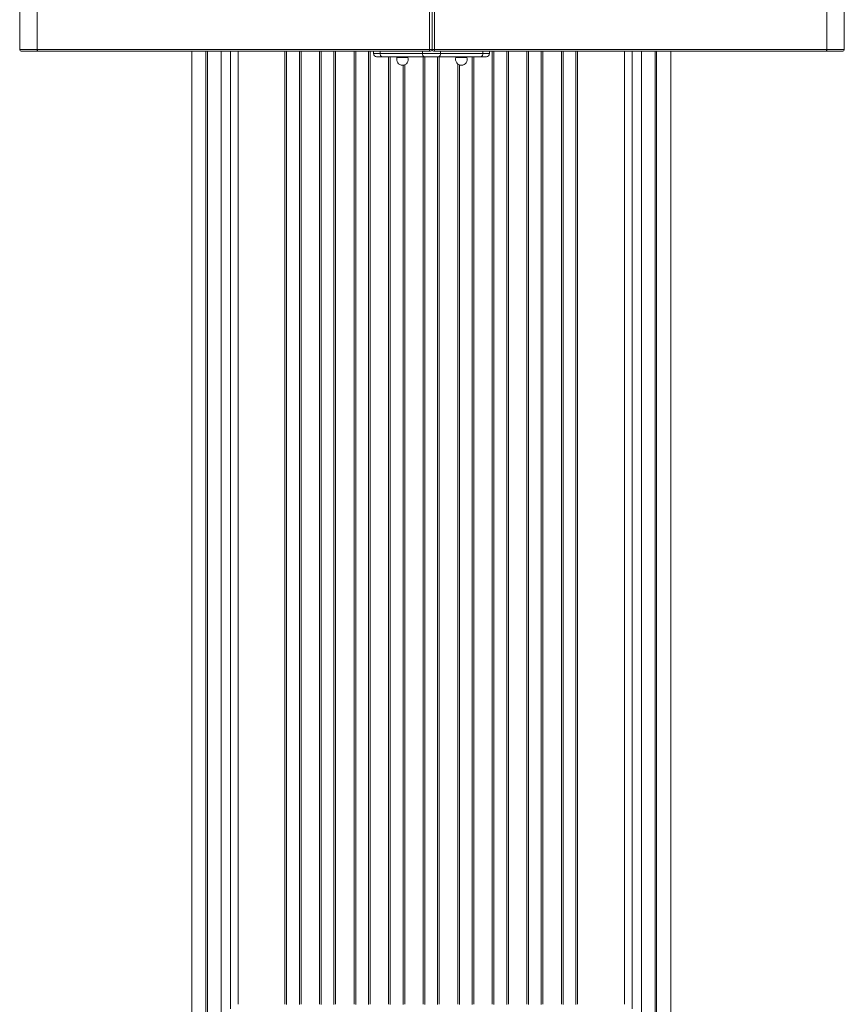
# Model space of a CAD drawing. Units: millimetres. Extents: x -7897 to 13424, y -455 to 9355.
# Drawn here: x -534 to 516, y 1418 to 2672 of the extents above; entities that cross this region are included whole.
import ezdxf

# ---------------------------------------------------------------- set-up
doc = ezdxf.new("R2010")
doc.units = ezdxf.units.MM

msp = doc.modelspace()

# ---------------------------------------------------------------- linework, layer by layer
at = {"color": 7, "linetype": 'Continuous', "lineweight": 15}
for p, q in [((-534.4, 2829.8), (-534.4, 2633.8)), ((515.6, 2633.8), (515.6, 2829.8)), ((-512.1, 2633.8), (-512.1, 2726.2)), ((-12.7, 2633.8), (-12.7, 2723.8)), ((-9.4, 2723.8), (-9.4, 2633.8)), ((-6.2, 2723.8), (-6.2, 2633.8)), ((493.3, 2726.2), (493.3, 2633.8)), ((-512.1, 2633.8), (-12.7, 2633.8)), ((-12.7, 2633.8), (-9.4, 2633.8)), ((-9.4, 2633.8), (-6.2, 2633.8)), ((-6.2, 2633.8), (493.3, 2633.8)), ((-510.9, 2631.8), (-532.4, 2631.8)), ((-11.4, 2631.8), (-510.9, 2631.8)), ((-315.4, 2631.8), (-315.4, 1331)), ((-315.4, 1418.3), (-315.4, 2631.8)), ((-84, 2628.8), (-84, 2631.8)), ((-84, 2628.8), (-75.5, 2628.8)), ((-73.1, 2624.8), (-80, 2624.8)), ((-75.5, 2628.8), (-75.5, 2631.8)), ((-75.5, 2628.8), (-21.6, 2628.8)), ((-19.2, 2624.8), (-73.1, 2624.8)), ((-54, 2624.8), (-54, 2623.8)), ((-40, 2623.8), (-54, 2623.8)), ((-40, 2623.8), (-40, 2624.8)), ((-21.6, 2628.8), (-21.6, 2631.8)), ((-21.6, 2628.8), (1.4, 2628.8)), ((-1, 2624.8), (-19.2, 2624.8)), ((492, 2631.8), (-7.4, 2631.8)), ((52.9, 2624.8), (-1, 2624.8)), ((1.4, 2628.8), (1.4, 2631.8)), ((1.4, 2628.8), (55.3, 2628.8)), ((21.1, 2624.8), (21.1, 2623.8)), ((35.1, 2623.8), (21.1, 2623.8)), ((35.1, 2623.8), (35.1, 2624.8)), ((59.8, 2624.8), (52.9, 2624.8)), ((55.3, 2628.8), (55.3, 2631.8)), ((55.3, 2628.8), (63.8, 2628.8)), ((63.8, 2628.8), (63.8, 2631.8)), ((294.6, 2631.8), (294.6, 1331)), ((294.6, 1418.3), (294.6, 2631.8)), ((513.6, 2631.8), (492, 2631.8))]:
    msp.add_line(p, q, dxfattribs=at)
at = {"color": 8, "linetype": 'Continuous', "lineweight": 15}
for p, q in [((-534.4, 2633.8), (-512.1, 2633.8)), ((493.3, 2633.8), (515.6, 2633.8)), ((-297.4, 1319.9), (-297.4, 2631.8)), ((-295.4, 2631.8), (-295.4, 1319.9)), ((-277.9, 2631.8), (-277.9, 1329.7)), ((-266.2, 1412.7), (-266.2, 2631.8)), ((-256.2, 2631.8), (-256.2, 1418.3)), ((-196.6, 1418.3), (-196.6, 2631.8)), ((-194.5, 2631.8), (-194.5, 1417.9)), ((-178.3, 1417.9), (-178.3, 2631.8)), ((-176.1, 2631.8), (-176.1, 1418.3)), ((-152.6, 1418.3), (-152.6, 2631.8)), ((-150.5, 2631.8), (-150.5, 1417.9)), ((-134.3, 1417.9), (-134.3, 2631.8)), ((-132.1, 2631.8), (-132.1, 1418.3)), ((-108.6, 1418.3), (-108.6, 2631.8)), ((-106.5, 2631.8), (-106.5, 1417.9)), ((-90.3, 1417.9), (-90.3, 2631.8)), ((-88.1, 2631.8), (-88.1, 1418.3)), ((-64.6, 1418.3), (-64.6, 2624.8)), ((-62.5, 2624.8), (-62.5, 1417.9)), ((-20.6, 1418.3), (-20.6, 2624.8)), ((-18.5, 2624.8), (-18.5, 1417.9)), ((-2.3, 1417.9), (-2.3, 2624.8)), ((-0.1, 1418.3), (-0.1, 2624.8)), ((41.7, 1417.9), (41.7, 2624.8)), ((43.9, 1418.3), (43.9, 2624.8)), ((67.4, 2631.8), (67.4, 1418.3)), ((69.5, 2631.8), (69.5, 1417.9)), ((85.7, 1417.9), (85.7, 2631.8)), ((87.9, 1418.3), (87.9, 2631.8)), ((111.4, 2631.8), (111.4, 1418.3)), ((113.5, 2631.8), (113.5, 1417.9)), ((129.7, 1417.9), (129.7, 2631.8)), ((131.9, 1418.3), (131.9, 2631.8)), ((155.4, 2631.8), (155.4, 1418.3)), ((157.5, 2631.8), (157.5, 1417.9)), ((173.7, 1417.9), (173.7, 2631.8)), ((175.9, 1418.3), (175.9, 2631.8)), ((235.5, 1418.3), (235.5, 2631.8)), ((245.4, 1412.7), (245.4, 2631.8)), ((257.2, 2631.8), (257.2, 1329.7)), ((274.6, 1319.9), (274.6, 2631.8)), ((276.6, 2631.8), (276.6, 1319.9)), ((-46.3, 1417.9), (-46.3, 2613.8)), ((-44.1, 2614.4), (-44.1, 1418.3)), ((23.4, 2615.5), (23.4, 1418.3)), ((25.5, 2614.3), (25.5, 1417.9))]:
    msp.add_line(p, q, dxfattribs=at)
at = {"color": 7, "linetype": 'Continuous', "lineweight": 15, "flags": 128}
for points in [[(-512.1, 2633.8), (-512.1, 2633.4), (-512, 2633), (-511.9, 2632.7), (-511.8, 2632.4), (-511.6, 2632.2), (-511.4, 2632), (-511.1, 2631.9), (-510.9, 2631.8)], [(-12.7, 2633.8), (-12.6, 2633.4), (-12.6, 2633), (-12.5, 2632.7), (-12.3, 2632.4), (-12.1, 2632.2), (-11.9, 2632), (-11.7, 2631.9), (-11.4, 2631.8)], [(-7.4, 2631.8), (-7.2, 2631.9), (-6.9, 2632), (-6.7, 2632.2), (-6.5, 2632.4), (-6.4, 2632.7), (-6.3, 2633), (-6.2, 2633.4), (-6.2, 2633.8)], [(492, 2631.8), (492.3, 2631.9), (492.5, 2632), (492.7, 2632.2), (492.9, 2632.4), (493.1, 2632.7), (493.2, 2633), (493.3, 2633.4), (493.3, 2633.8)]]:
    msp.add_lwpolyline(points, dxfattribs=at)
at = {"color": 7, "linetype": 'Continuous', "lineweight": 15}
for centre, radius, start, end in [((-532.4, 2633.8), 2, 180, 270), ((-11.4, 2633.8), 2, 270, 0), ((-7.4, 2633.8), 2, 180, 270), ((513.6, 2633.8), 2, 270, 0), ((-80, 2628.8), 4, 180, 270), ((-47, 2621.3), 7.45, 159.984, 270), ((-47, 2621.3), 7.45, 270, 20.016), ((28.1, 2621.3), 7.45, 159.984, 270), ((28.1, 2621.3), 7.45, 270, 20.016), ((59.8, 2628.8), 4, 270, 0)]:
    msp.add_arc(centre, radius, start, end, dxfattribs=at)
for points, knots in [([(-73.1, 2624.8), (-73.1, 2624.8), (-73.3, 2624.8), (-73.7, 2624.9), (-74.4, 2625.4), (-75, 2626.3), (-75.4, 2627.5), (-75.5, 2628.4), (-75.5, 2628.8)], [0, 0, 0, 0, 0.008702, 0.141469, 0.35617, 0.570792, 0.785399, 1, 1, 1, 1]), ([(-19.2, 2624.8), (-19.2, 2624.8), (-19.4, 2624.8), (-19.8, 2624.9), (-20.5, 2625.4), (-21.1, 2626.3), (-21.5, 2627.5), (-21.5, 2628.4), (-21.6, 2628.8)], [0, 0, 0, 0, 0.008732, 0.141495, 0.35619, 0.570805, 0.785406, 1, 1, 1, 1]), ([(-1, 2624.8), (-1, 2624.8), (-0.8, 2624.8), (-0.4, 2624.9), (0.3, 2625.4), (0.9, 2626.3), (1.3, 2627.5), (1.4, 2628.4), (1.4, 2628.8)], [0, 0, 0, 0, 0.008732, 0.141494, 0.35619, 0.570804, 0.785405, 1, 1, 1, 1]), ([(52.9, 2624.8), (52.9, 2624.8), (53.1, 2624.8), (53.6, 2624.9), (54.2, 2625.4), (54.8, 2626.3), (55.2, 2627.5), (55.3, 2628.4), (55.3, 2628.8)], [0, 0, 0, 0, 0.008702, 0.141468, 0.35617, 0.57079, 0.785399, 1, 1, 1, 1])]:
    msp.add_open_spline(points, degree=3, knots=knots, dxfattribs=at)

doc.saveas('drawing.dxf')
